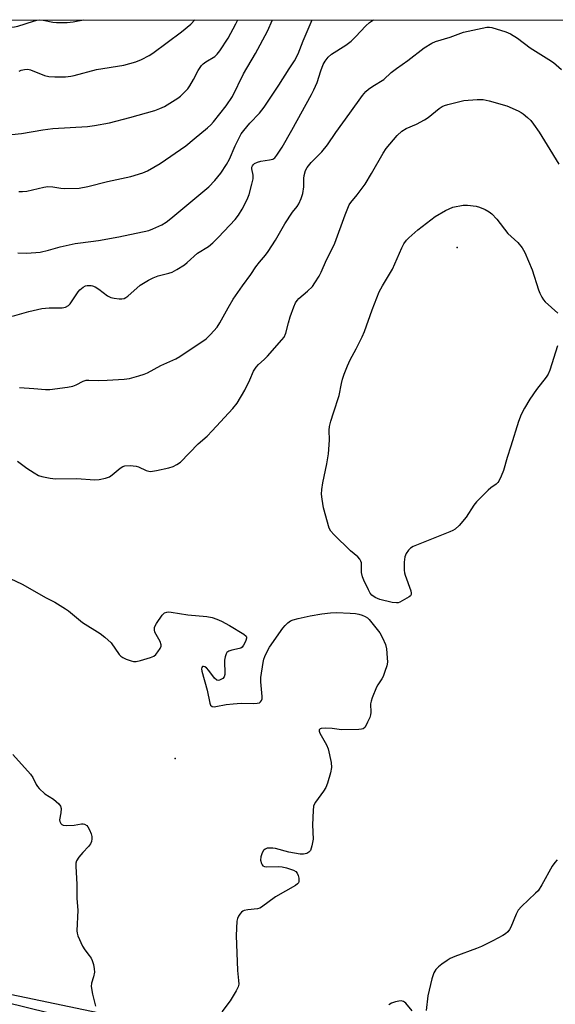
# Model space of a CAD drawing. Units: inches. Extents: x 1279768 to 1285769, y 573448 to 577448.
# Drawn here: x 1284303 to 1284480, y 577124 to 577448 of the extents above; entities that cross this region are included whole.
import ezdxf

# ---------------------------------------------------------------- set-up
doc = ezdxf.new("R2010")
doc.units = ezdxf.units.IN
doc.header["$MEASUREMENT"] = 0
for name, color, linetype in [('ELEV-Spot Elevation', 7, 'Continuous'), ('NTRL-Farm Land', 3, 'Continuous'), ('NTRL-Trees', 3, 'Continuous'), ('Undefined', 1, 'Continuous')]:
    doc.layers.add(name, color=color, linetype=linetype)

msp = doc.modelspace()

# ---------------------------------------------------------------- linework, layer by layer
at = {"layer": 'ELEV-Spot Elevation'}
for p in [(1284447.46, 577372.99, 560.44), (1284354.56, 577204.88, 560.28)]:
    msp.add_point(p, dxfattribs=at)
at = {"layer": 'NTRL-Farm Land'}
msp.add_polyline3d([(1283931.44, 577447.96, 0), (1284036.61, 577447.95, 0), (1284053.55, 577435.92, 0), (1284056.67, 577418.07, 0), (1284061.88, 577378.28, 0), (1284064.05, 577322.05, 0), (1284081.94, 577270.43, 0), (1284085.67, 577251.11, 0), (1284081.54, 577194.85, 0), (1284082.5, 577186.3, 0), (1284087.05, 577177.79, 0), (1284120.42, 577166.31, 0), (1284242.98, 577139.23, 0), (1284497, 577086.18, 0)], dxfattribs=at)
at = {"layer": 'NTRL-Trees'}
msp.add_polyline3d([(1285050.5, 576917.88, 0), (1285034.88, 576915.27, 0), (1285024.46, 576931.77, 0), (1285010.11, 576967.52, 0), (1284995.8, 576981.89, 0), (1284672.62, 577049.86, 0), (1284403.89, 577101.73, 0), (1284312.64, 577121.11, 0), (1284099, 577173.63, 0), (1284085.3, 577195.38, 0), (1284085.3, 577235.31, 0), (1284076.62, 577275.24, 0), (1284064.47, 577304.75, 0), (1284059.26, 577339.48, 0), (1284057.66, 577391.09, 0), (1284048.91, 577426.09, 0), (1284028.51, 577447.95, 0), (1285160.74, 577447.83, 0), (1285065.26, 576994.7, 0), (1285059.47, 576966.12, 0), (1285053.1, 576933.5, 0)], close=True, dxfattribs=at)
at = {"layer": 'Undefined'}
for points, elevation in [([(1284303.38, 577326.91), (1284308.08, 577326.63), (1284311.85, 577326.27), (1284313.3, 577326.3), (1284319.13, 577327.04), (1284320.85, 577327.35), (1284321.94, 577327.76), (1284324.31, 577328.96), (1284325.33, 577329.28), (1284326.17, 577329.34), (1284329.32, 577329.26), (1284332.15, 577329.31), (1284337.76, 577329.68), (1284339.51, 577329.92), (1284342.64, 577330.8), (1284344.33, 577331.32), (1284345.43, 577331.75), (1284349.81, 577334.13), (1284354.85, 577336.38), (1284356.13, 577337.07), (1284364.77, 577342.95), (1284366.25, 577344.37), (1284368.4, 577346.77), (1284369.32, 577348.2), (1284372, 577353.11), (1284373.67, 577355.94), (1284376.72, 577360.37), (1284379.47, 577364.13), (1284381.16, 577366.65), (1284382.33, 577368.15), (1284384.35, 577370.52), (1284385.21, 577371.68), (1284387.64, 577375.43), (1284390.72, 577380.73), (1284393.26, 577384.58), (1284394.73, 577386.5), (1284395.3, 577387.37), (1284396.09, 577389.14), (1284396.6, 577390.73), (1284396.98, 577392.94), (1284396.97, 577395.67), (1284397.08, 577396.68), (1284397.53, 577398.31), (1284398.08, 577399.34), (1284399.33, 577401.01), (1284402.83, 577404.5), (1284404.7, 577406.73), (1284407.48, 577410.81), (1284412.04, 577417.22), (1284416.24, 577423.04), (1284417.34, 577424.35), (1284418.21, 577425.08), (1284419.65, 577426.09), (1284423.28, 577428.31), (1284425.73, 577430.53), (1284427.49, 577431.92), (1284431.16, 577434.54), (1284436.59, 577438.69), (1284439.06, 577440.22), (1284440.35, 577440.8), (1284445.14, 577442.23), (1284449.47, 577443.86), (1284457.15, 577445.53), (1284458.12, 577445.55), (1284458.86, 577445.43), (1284463.41, 577443.97), (1284465.01, 577443.25), (1284467.32, 577441.87), (1284471.51, 577438.69), (1284477.66, 577434.83), (1284479.1, 577433.83), (1284481.76, 577431.6)], 556), ([(1284302.64, 577302.67), (1284305.72, 577300.41), (1284308.11, 577298.84), (1284309.58, 577298), (1284310.65, 577297.63), (1284313.46, 577297.06), (1284315.16, 577296.85), (1284322.04, 577296.97), (1284328.12, 577296.59), (1284329.57, 577296.62), (1284331.61, 577297.06), (1284332.98, 577297.57), (1284333.88, 577298.21), (1284336.42, 577300.39), (1284337.31, 577300.92), (1284338.05, 577301.16), (1284339.76, 577301.24), (1284341.77, 577301.04), (1284342.53, 577300.79), (1284345.03, 577299.61), (1284345.87, 577299.37), (1284346.43, 577299.32), (1284348.45, 577299.61), (1284352.52, 577300.48), (1284353.93, 577300.89), (1284355.17, 577301.56), (1284356.3, 577302.4), (1284362.19, 577308.33), (1284365.1, 577310.91), (1284366.81, 577312.67), (1284373.59, 577320.06), (1284375.01, 577321.81), (1284377.52, 577326.07), (1284379.17, 577329.41), (1284380.42, 577332.3), (1284381.26, 577333.65), (1284382.01, 577334.46), (1284383.91, 577336.15), (1284384.94, 577337.19), (1284389.74, 577342.59), (1284390.42, 577343.51), (1284390.97, 577344.83), (1284391.85, 577348.16), (1284392.49, 577350.13), (1284393.63, 577353.49), (1284394.22, 577354.83), (1284394.7, 577355.56), (1284395.28, 577356.19), (1284398.11, 577358.59), (1284399.76, 577360.18), (1284400.62, 577361.35), (1284401.99, 577363.6), (1284402.67, 577364.84), (1284404.44, 577368.88), (1284406.3, 577372.56), (1284407.13, 577374.41), (1284410.54, 577383.79), (1284411.86, 577387), (1284412.38, 577387.84), (1284414.47, 577390.33), (1284417.12, 577393.87), (1284419.28, 577397.38), (1284423.1, 577404.05), (1284424.04, 577405.55), (1284427.73, 577409.84), (1284429.19, 577411.3), (1284430.61, 577412.15), (1284434.07, 577413.56), (1284436.63, 577414.97), (1284437.84, 577415.81), (1284441.56, 577418.72), (1284442.5, 577419.34), (1284443.23, 577419.69), (1284444.33, 577420.05), (1284449.68, 577421.41), (1284453.98, 577421.72), (1284455.99, 577421.71), (1284457.96, 577421.27), (1284463.84, 577419.58), (1284467.48, 577417.96), (1284468.48, 577417.44), (1284469.21, 577416.95), (1284470.59, 577415.8), (1284471.67, 577414.77), (1284472.57, 577413.59), (1284474.4, 577410.89), (1284477.05, 577406.72), (1284480.89, 577400.38)], 558), ([(1284480.44, 577340.65), (1284477.98, 577332.57), (1284477.38, 577331.27), (1284476.79, 577330.29), (1284473.56, 577326.27), (1284471.35, 577323.13), (1284469.58, 577320.1), (1284468.5, 577318.05), (1284467.6, 577315.71), (1284465.14, 577307.62), (1284463.91, 577303.86), (1284462.72, 577299.66), (1284461.94, 577297.73), (1284461.15, 577296.13), (1284460.82, 577295.66), (1284460.3, 577295.15), (1284458.56, 577293.93), (1284457.69, 577293.18), (1284453.83, 577289.28), (1284452.93, 577288.16), (1284450.42, 577284.27), (1284448.08, 577281.55), (1284446.8, 577280.33), (1284446.05, 577279.9), (1284444.97, 577279.42), (1284432.99, 577274.59), (1284432.02, 577274.04), (1284431.43, 577273.44), (1284430.64, 577272.26), (1284430.21, 577271.22), (1284430.01, 577269.48), (1284429.94, 577266.84), (1284430.05, 577265.98), (1284430.29, 577265.16), (1284432.17, 577259.99), (1284432.33, 577259.22), (1284432.28, 577258.77), (1284432.02, 577258.38), (1284431.61, 577258.04), (1284430.12, 577257.11), (1284428.55, 577256.29), (1284428.01, 577256.1), (1284427.46, 577256.01), (1284426.03, 577256.19), (1284422.01, 577257.17), (1284420.46, 577257.82), (1284419.34, 577258.59), (1284418.82, 577259.27), (1284418.25, 577260.3), (1284416.67, 577263.51), (1284416.21, 577264.6), (1284415.94, 577266.06), (1284415.88, 577269.27), (1284415.75, 577269.78), (1284415.42, 577270.45), (1284414.74, 577271.23), (1284412.34, 577273.21), (1284406.8, 577278.54), (1284405.83, 577279.62), (1284405.32, 577280.64), (1284403.46, 577287.36), (1284402.95, 577290.12), (1284402.79, 577291.77), (1284402.87, 577293.35), (1284403.17, 577295.5), (1284404.54, 577301.82), (1284405.04, 577305.08), (1284405.41, 577309.63), (1284405.28, 577312.87), (1284405.38, 577314.14), (1284405.81, 577315.83), (1284406.69, 577318.61), (1284408.63, 577324.3), (1284409.31, 577328.22), (1284409.66, 577329.61), (1284410.21, 577331.27), (1284411.29, 577334), (1284412.21, 577336.05), (1284414.22, 577339.65), (1284416.15, 577343.56), (1284416.88, 577345.4), (1284419.41, 577352.5), (1284421.79, 577358.4), (1284422.84, 577360.42), (1284426.14, 577365.85), (1284429.21, 577372.92), (1284429.89, 577374.21), (1284430.74, 577375.36), (1284431.5, 577376.2), (1284434.5, 577378.81), (1284440.19, 577383.15), (1284443.56, 577385.15), (1284446.05, 577386.23), (1284449.43, 577386.88), (1284450.84, 577386.94), (1284453.64, 577386.56), (1284454.75, 577386.28), (1284456.64, 577385.46), (1284457.95, 577384.78), (1284458.87, 577384.08), (1284460.44, 577382.35), (1284464.13, 577377.59), (1284467.42, 577374.61), (1284468.81, 577372.86), (1284469.67, 577371.37), (1284472.16, 577365.65), (1284474.21, 577359.1), (1284474.63, 577358), (1284475.27, 577356.7), (1284475.88, 577355.72), (1284476.43, 577355.06), (1284480.57, 577351.39)], 560), ([(1284300.21, 577264.02), (1284304.18, 577262.19), (1284309.06, 577259.47), (1284311.85, 577257.8), (1284314.95, 577256.25), (1284318.52, 577254.12), (1284319.47, 577253.43), (1284324.11, 577249.58), (1284329.85, 577245.98), (1284331.41, 577244.77), (1284333.48, 577242.86), (1284336.13, 577239.07), (1284336.68, 577238.47), (1284337.34, 577238.02), (1284338.4, 577237.55), (1284340.06, 577236.98), (1284340.89, 577236.77), (1284341.73, 577236.72), (1284343.13, 577237.03), (1284346.49, 577238.09), (1284347.54, 577238.54), (1284348.19, 577239.04), (1284348.9, 577239.88), (1284349.66, 577241.02), (1284349.93, 577241.75), (1284349.94, 577242.28), (1284349.65, 577243.32), (1284348.3, 577245.62), (1284347.91, 577246.42), (1284347.75, 577247.21), (1284347.81, 577247.99), (1284348.01, 577248.51), (1284348.44, 577249.27), (1284350.29, 577251.96), (1284351.08, 577252.74), (1284351.82, 577253.02), (1284352.36, 577253.07), (1284353.22, 577253.01), (1284358.73, 577252.16), (1284365.06, 577251.56), (1284366.74, 577251.26), (1284368.33, 577250.72), (1284369.89, 577249.98), (1284372.44, 577248.58), (1284377.22, 577245.76), (1284377.97, 577245.09), (1284378.06, 577244.89), (1284378.09, 577244.44), (1284377.87, 577243.69), (1284377.53, 577242.91), (1284377.13, 577242.16), (1284376.64, 577241.5), (1284376.23, 577241.19), (1284375.74, 577240.98), (1284373.26, 577240.44), (1284372.23, 577240.12), (1284371.61, 577239.72), (1284371.33, 577239.32), (1284371, 577238.32), (1284370.82, 577237.23), (1284370.96, 577232.47), (1284370.76, 577231.7), (1284370.27, 577231.17), (1284369.17, 577230.58), (1284368.72, 577230.5), (1284368.29, 577230.61), (1284367.51, 577231.32), (1284365.67, 577233.77), (1284364.87, 577234.64), (1284364.3, 577235.02), (1284363.94, 577235.14), (1284363.61, 577235.06), (1284363.35, 577234.78), (1284363.24, 577234.35), (1284363.33, 577233.57), (1284365.13, 577227.32), (1284365.97, 577223.08), (1284366.26, 577222.38), (1284366.78, 577221.99), (1284367.45, 577221.86), (1284367.99, 577221.9), (1284371.34, 577222.64), (1284373.68, 577222.87), (1284376.32, 577223.01), (1284380.43, 577222.94), (1284381.57, 577222.99), (1284382.32, 577223.2), (1284382.71, 577223.52), (1284383.01, 577223.95), (1284383.21, 577224.44), (1284383.28, 577225.28), (1284382.76, 577230.01), (1284382.77, 577231.47), (1284383.56, 577236.41), (1284383.83, 577237.55), (1284384.12, 577238.37), (1284384.96, 577240.23), (1284385.67, 577241.51), (1284390.03, 577247.75), (1284390.77, 577248.64), (1284391.63, 577249.43), (1284392.61, 577250.09), (1284393.4, 577250.44), (1284395.06, 577250.89), (1284398.98, 577251.8), (1284402.91, 577252.48), (1284405.71, 577252.79), (1284407.71, 577252.86), (1284412.15, 577252.66), (1284413.92, 577252.54), (1284415.06, 577252.34), (1284416.13, 577252.02), (1284417.16, 577251.61), (1284417.86, 577251.16), (1284418.47, 577250.55), (1284421.98, 577246.14), (1284422.84, 577244.58), (1284423.79, 577242.39), (1284424.13, 577240.95), (1284424.41, 577237.97), (1284424.45, 577236.49), (1284424.26, 577235.36), (1284423.67, 577233.43), (1284423.05, 577231.81), (1284422.63, 577231.05), (1284421.3, 577229.11), (1284420.86, 577228.35), (1284419.45, 577224.78), (1284419.09, 577223.66), (1284418.94, 577222.82), (1284418.97, 577220), (1284418.88, 577219.19), (1284418.63, 577218.38), (1284417.96, 577216.78), (1284417.47, 577215.75), (1284417.05, 577215.07), (1284416.46, 577214.61), (1284415.94, 577214.47), (1284415.08, 577214.39), (1284409.37, 577214.32), (1284406.32, 577214.73), (1284404.03, 577214.82), (1284402.69, 577214.72), (1284402.31, 577214.58), (1284402, 577214.25), (1284401.99, 577213.86), (1284402.25, 577213.17), (1284404.4, 577209.37), (1284404.97, 577208.06), (1284405.94, 577203.53), (1284406.11, 577201.83), (1284405.76, 577200.11), (1284404.72, 577196.69), (1284404.22, 577195.3), (1284403.47, 577194.03), (1284400.81, 577190.45), (1284400.37, 577189.7), (1284400.18, 577189.16), (1284399.99, 577187.72), (1284399.8, 577182.95), (1284400.07, 577178.29), (1284399.63, 577176.08), (1284399.09, 577174.54), (1284398.61, 577173.97), (1284397.9, 577173.62), (1284396.83, 577173.34), (1284395.71, 577173.3), (1284392.02, 577173.97), (1284387.57, 577175.18), (1284386.73, 577175.32), (1284385.63, 577175.38), (1284384.83, 577175.28), (1284384.18, 577174.98), (1284383.63, 577174.51), (1284383.23, 577173.81), (1284382.8, 577172.48), (1284382.71, 577171.38), (1284382.96, 577170.3), (1284383.18, 577169.84), (1284383.5, 577169.48), (1284383.95, 577169.29), (1284384.77, 577169.19), (1284388.66, 577169.24), (1284389.84, 577169.17), (1284391.29, 577168.83), (1284393.55, 577168.09), (1284394.28, 577167.7), (1284394.78, 577167.09), (1284395.09, 577166.31), (1284395.28, 577165.48), (1284395.35, 577164.92), (1284395.3, 577164.4), (1284395.14, 577163.97), (1284394.87, 577163.59), (1284394.21, 577163.05), (1284387.67, 577159.34), (1284383, 577155.86), (1284382.5, 577155.61), (1284381.67, 577155.39), (1284378.46, 577155.06), (1284377.34, 577154.81), (1284376.86, 577154.57), (1284376.44, 577154.23), (1284375.88, 577153.6), (1284375.41, 577152.9), (1284375.08, 577152.13), (1284374.93, 577151.27), (1284374.67, 577146.58), (1284375.13, 577135.05), (1284375.47, 577131.74), (1284375.5, 577130.56), (1284375.35, 577129.72), (1284374.71, 577128.42), (1284372.67, 577125.14), (1284369.93, 577121.46)], 560), ([(1284301.12, 577206.11), (1284306.97, 577199.68), (1284307.68, 577198.58), (1284308.76, 577196.28), (1284309.23, 577195.58), (1284309.79, 577194.95), (1284311.64, 577193.2), (1284314.53, 577191.47), (1284316.29, 577189.87), (1284316.79, 577189.19), (1284317.02, 577188.42), (1284316.96, 577186.98), (1284316.55, 577184.65), (1284316.58, 577184.12), (1284316.91, 577183.47), (1284317.27, 577183.13), (1284317.71, 577182.91), (1284318.77, 577182.77), (1284321.35, 577182.88), (1284323.74, 577183.3), (1284324.24, 577183.3), (1284324.76, 577183.17), (1284325.47, 577182.77), (1284325.85, 577182.38), (1284326.39, 577181.38), (1284326.91, 577180.02), (1284327.13, 577179.18), (1284327.16, 577178.35), (1284327.02, 577177.54), (1284326.73, 577176.78), (1284326.05, 577175.86), (1284324.2, 577173.94), (1284322.86, 577172.36), (1284322.08, 577171.17), (1284321.87, 577170.4), (1284321.85, 577169.44), (1284322.2, 577163.4), (1284322.24, 577158.8), (1284322.54, 577154.92), (1284322.25, 577148.17), (1284322.32, 577147.32), (1284322.55, 577146.51), (1284324.06, 577143.08), (1284324.79, 577141.83), (1284326.29, 577139.99), (1284326.91, 577139.09), (1284327.28, 577138.36), (1284327.69, 577137), (1284327.96, 577135.61), (1284327.97, 577134.52), (1284327.67, 577132.94), (1284327.04, 577130.87), (1284326.95, 577129.8), (1284327.38, 577127.32), (1284328.39, 577123.29)], 562), ([(1284480.34, 577171.49), (1284479.54, 577170.63), (1284478.72, 577169.42), (1284475.3, 577163.22), (1284474.08, 577161.34), (1284473.28, 577160.49), (1284468.61, 577156.14), (1284467.47, 577154.87), (1284466.83, 577153.6), (1284465.1, 577149.28), (1284464.68, 577148.51), (1284464.17, 577147.84), (1284463.4, 577147.16), (1284462.44, 577146.57), (1284459.17, 577144.84), (1284455.49, 577143.02), (1284453.85, 577142.34), (1284446.7, 577139.68), (1284445.13, 577139), (1284444.11, 577138.39), (1284442.4, 577137.19), (1284441.28, 577136.27), (1284440.46, 577135.45), (1284439.77, 577134.31), (1284439.08, 577132.37), (1284437.74, 577126.68), (1284437.22, 577121.94)], 558), ([(1284432.58, 577121.81), (1284430.54, 577124.29), (1284430.12, 577124.65), (1284429.72, 577124.89), (1284429.03, 577125.05), (1284428.26, 577125.02), (1284427.18, 577124.77), (1284425.86, 577124.33), (1284424.91, 577123.78)], 558)]:
    msp.add_lwpolyline(points, dxfattribs=dict(at, elevation=elevation))
for points in [[(1284267.28, 577447.92, 544), (1284269.38, 577447.38, 544), (1284273.03, 577446.68, 544), (1284276.57, 577446.29, 544), (1284277.97, 577446.25, 544), (1284283.78, 577446.36, 544), (1284289.01, 577446.31, 544), (1284290.93, 577446.11, 544), (1284294.71, 577445.37, 544), (1284295.85, 577445.3, 544), (1284299.95, 577445.41, 544), (1284301.7, 577445.57, 544), (1284302.8, 577445.84, 544), (1284307.97, 577447.49, 544), (1284309.06, 577447.77, 544), (1284309.87, 577447.88, 544), (1284311.14, 577447.83, 544), (1284314.33, 577447.18, 544), (1284315.49, 577447.06, 544), (1284318.99, 577447.02, 544), (1284321.02, 577447.23, 544), (1284324.45, 577447.92, 544)], [(1284297.67, 577409.82, 548), (1284304.03, 577410.51, 548), (1284310.98, 577411.74, 548), (1284314.31, 577412.2, 548), (1284325.7, 577412.84, 548), (1284328.02, 577413.1, 548), (1284332.98, 577413.97, 548), (1284339.69, 577415.73, 548), (1284347.9, 577418.09, 548), (1284349.5, 577418.7, 548), (1284351.05, 577419.41, 548), (1284355.45, 577422.14, 548), (1284356.35, 577422.84, 548), (1284357.57, 577424.01, 548), (1284358.73, 577425.24, 548), (1284359.4, 577426.19, 548), (1284360.57, 577428.25, 548), (1284362.1, 577431.25, 548), (1284363.21, 577432.88, 548), (1284363.82, 577433.44, 548), (1284364.72, 577434.11, 548), (1284367.61, 577435.79, 548), (1284368.42, 577436.56, 548), (1284369.3, 577437.69, 548), (1284372.06, 577441.87, 548), (1284374.6, 577446.55, 548), (1284375.22, 577447.91, 548)], [(1284301.03, 577350.34, 554), (1284306.43, 577351.95, 554), (1284310.73, 577352.9, 554), (1284313.08, 577353.12, 554), (1284317.36, 577353.19, 554), (1284318.45, 577353.4, 554), (1284319.45, 577353.89, 554), (1284320.05, 577354.49, 554), (1284322.66, 577358.43, 554), (1284323.18, 577359.1, 554), (1284324.3, 577359.98, 554), (1284325.05, 577360.37, 554), (1284325.57, 577360.51, 554), (1284326.87, 577360.51, 554), (1284327.4, 577360.38, 554), (1284328.22, 577360.03, 554), (1284329.5, 577359.27, 554), (1284332.35, 577357.08, 554), (1284333.36, 577356.55, 554), (1284334.47, 577356.31, 554), (1284336.17, 577356.12, 554), (1284337.01, 577356.1, 554), (1284337.82, 577356.26, 554), (1284338.33, 577356.51, 554), (1284339.04, 577357.02, 554), (1284343.09, 577360.58, 554), (1284345.84, 577362.24, 554), (1284347.39, 577363.04, 554), (1284348.95, 577363.69, 554), (1284352.47, 577364.55, 554), (1284353.54, 577364.92, 554), (1284355.1, 577365.76, 554), (1284357.63, 577367.34, 554), (1284358.53, 577368.05, 554), (1284361.92, 577371.11, 554), (1284365.51, 577373.31, 554), (1284367.01, 577374.53, 554), (1284368.88, 577376.35, 554), (1284374.37, 577382.2, 554), (1284375.44, 577383.6, 554), (1284376.67, 577385.62, 554), (1284378.31, 577388.75, 554), (1284378.98, 577390.39, 554), (1284379.87, 577393.86, 554), (1284380.21, 577395.61, 554), (1284380.21, 577396.74, 554), (1284379.84, 577398.9, 554), (1284379.85, 577399.4, 554), (1284380.01, 577399.88, 554), (1284380.32, 577400.27, 554), (1284380.74, 577400.59, 554), (1284381.72, 577401.09, 554), (1284382.83, 577401.36, 554), (1284385.69, 577401.8, 554), (1284386.76, 577402.1, 554), (1284387.37, 577402.48, 554), (1284388.1, 577403.33, 554), (1284389.81, 577406.05, 554), (1284393.03, 577411.58, 554), (1284399.52, 577423.31, 554), (1284400.28, 577424.88, 554), (1284401.29, 577427.29, 554), (1284402.49, 577431.1, 554), (1284403.28, 577433.16, 554), (1284403.94, 577434.36, 554), (1284404.99, 577435.66, 554), (1284406.11, 577436.56, 554), (1284410.75, 577439.6, 554), (1284412.51, 577440.88, 554), (1284413.99, 577442.3, 554), (1284417.32, 577445.94, 554), (1284418.62, 577447.04, 554), (1284419.86, 577447.91, 554)], [(1284302.76, 577371.19, 552), (1284305.72, 577371.08, 552), (1284310.12, 577371.47, 552), (1284312.86, 577372.06, 552), (1284316.72, 577373.21, 552), (1284321.68, 577374.26, 552), (1284323.44, 577374.55, 552), (1284329.29, 577375.25, 552), (1284336.06, 577376.53, 552), (1284345.87, 577378.63, 552), (1284347.25, 577379.14, 552), (1284350.21, 577380.5, 552), (1284351.63, 577381.33, 552), (1284353.2, 577382.49, 552), (1284365.64, 577392.98, 552), (1284367.65, 577395.05, 552), (1284369.58, 577397.5, 552), (1284371.47, 577400.35, 552), (1284372.44, 577402.06, 552), (1284374.35, 577406.5, 552), (1284375.62, 577409.1, 552), (1284376.33, 577410.36, 552), (1284377.19, 577411.5, 552), (1284379.22, 577413.9, 552), (1284382.38, 577417.23, 552), (1284383.92, 577419.15, 552), (1284388.72, 577426.42, 552), (1284392.12, 577431.78, 552), (1284393.88, 577434.37, 552), (1284395.06, 577436.67, 552), (1284396.75, 577441.04, 552), (1284399.7, 577447.91, 552)], [(1284303.12, 577391.47, 550), (1284304.31, 577391.38, 550), (1284305.75, 577391.54, 550), (1284311.35, 577392.83, 550), (1284312.69, 577393.04, 550), (1284314.35, 577392.99, 550), (1284316.89, 577392.57, 550), (1284318.03, 577392.46, 550), (1284323.01, 577392.52, 550), (1284325.82, 577393.02, 550), (1284332.26, 577394.7, 550), (1284339.96, 577396.34, 550), (1284343.89, 577397.54, 550), (1284345.51, 577398.26, 550), (1284349.62, 577400.68, 550), (1284358.04, 577406.5, 550), (1284360.86, 577408.7, 550), (1284365.24, 577412.34, 550), (1284366.32, 577413.33, 550), (1284367.2, 577414.29, 550), (1284371.35, 577419.64, 550), (1284373.42, 577422.71, 550), (1284377.07, 577430.09, 550), (1284381.06, 577436.86, 550), (1284384.98, 577444.2, 550), (1284386.64, 577447.91, 550)], [(1284303.19, 577430.99, 546), (1284303.9, 577431.32, 546), (1284304.98, 577431.56, 546), (1284306.08, 577431.64, 546), (1284306.92, 577431.5, 546), (1284311.59, 577429.64, 546), (1284312.98, 577429.23, 546), (1284315, 577429.1, 546), (1284318.49, 577429.14, 546), (1284320.18, 577429.35, 546), (1284321.32, 577429.58, 546), (1284328.73, 577431.6, 546), (1284337.68, 577432.95, 546), (1284341.59, 577434.06, 546), (1284343.45, 577434.84, 546), (1284345.98, 577436.22, 546), (1284347.21, 577436.99, 546), (1284356.63, 577443.91, 546), (1284359.72, 577446.52, 546), (1284361.11, 577447.91, 546)]]:
    msp.add_polyline3d(points, dxfattribs=at)

doc.saveas('drawing.dxf')
